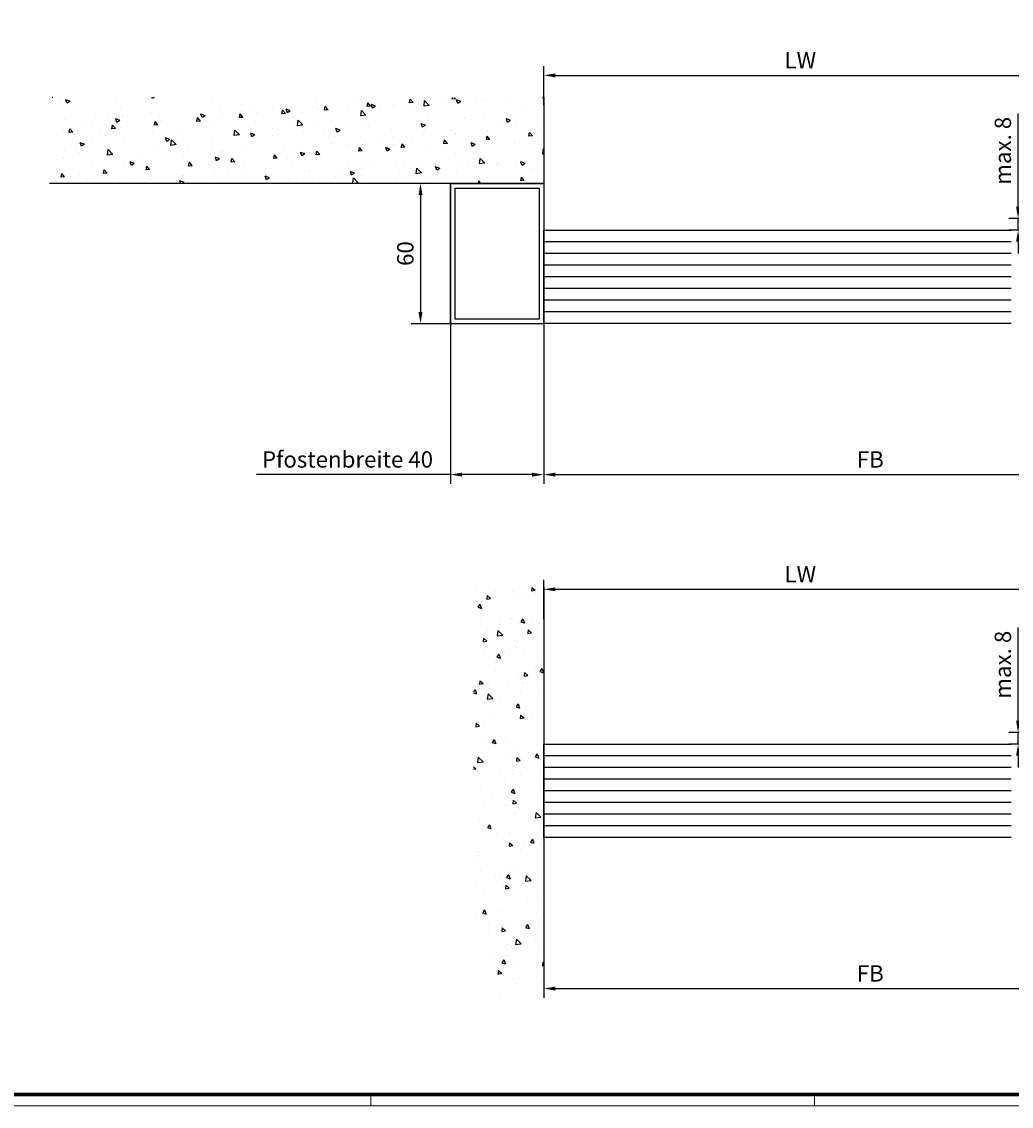
# Model space of a CAD drawing. Units: millimetres. Extents: x -8 to 1180, y -2828 to 5537.
# Drawn here: x 461 to 885, y 1875 to 2339 of the extents above; entities that cross this region are included whole.
import ezdxf

# ---------------------------------------------------------------- set-up
doc = ezdxf.new("R2010")
doc.units = ezdxf.units.MM
for name, color, linetype in [('01_ZRahmen', 7, 'Continuous'), ('BLOCK bauseits Vetikalprofil FF HSK$0$Dick', 2, 'Continuous'), ('BLOCK_Rechteckrohr 60x40x2$0$AluVierkantrohr_60x40x2', 3, 'Continuous'), ('Dick', 2, 'Continuous'), ('Konstruktion', 31, 'Continuous'), ('Mass', 7, 'Continuous'), ('Wand', 7, 'Continuous')]:
    doc.layers.add(name, color=color, linetype=linetype)
doc.layers.add('BLOCK bauseits Vetikalprofil FF HSK$0$Schraffur', color=7, linetype='Continuous', true_color=0xc0c0c0)
doc.styles.add('Bemassungstext (DORMA)', font='isocpeur.ttf')
doc.dimstyles.new('DORMA_M', dxfattribs={"dimtxt": 3.5, "dimasz": 2.5, "dimexe": 2, "dimexo": 0, "dimgap": 1.5, "dimtad": 1, "dimdec": 8, "dimtxsty": 'Bemassungstext (DORMA)', "dimcen": 0.1, "dimclrt": 256, "dimadec": 8, "dimazin": 2, "dimtfac": 1, "dimtdec": 8, "dimtmove": 0, "dimatfit": 3, "dimfxl": 1, "dimtolj": 1, "dimarcsym": 0})

# ---------------------------------------------------------------- blocks, each defined once
blk = doc.blocks.new('DIN A0_ZRahmen')
at = {"layer": '01_ZRahmen', "color": 1, "lineweight": 20}
for p, q in [((618.8, -0.2), (618.8, 4.8)), ((808.8, -0.2), (808.8, 4.8))]:
    blk.add_line(p, q, dxfattribs=at)
blk.add_lwpolyline([(1188.6, 0), (1188.6, 840.6), (0, 840.6), (0, 0)], close=True, dxfattribs=at)
at = {"layer": '01_ZRahmen', "lineweight": 70}
blk.add_lwpolyline([(1183.8, 4.8), (1183.8, 835.8), (19.8, 835.8), (19.8, 4.8)], close=True, dxfattribs=at)
blk = doc.blocks.new('*D235')
at = {"layer": 'Mass', "color": 0, "lineweight": -2, "transparency": 16777216}
for p, q in [((684.68, 2083.05), (684.68, 2099.86)), ((904.46, 2083.06), (904.46, 2099.86)), ((689.68, 2095.86), (899.46, 2095.86))]:
    blk.add_line(p, q, dxfattribs=at)
at = {"layer": 'Mass', "color": 0, "transparency": 16777216}
for points in [[(689.68, 2096.69), (689.68, 2095.02), (684.68, 2095.86)], [(899.46, 2096.69), (899.46, 2095.02), (904.46, 2095.86)]]:
    blk.add_solid(points, dxfattribs=at)
at = {"layer": 'Mass', "transparency": 16777216, "insert": (794.57, 2102.36), "char_height": 7, "attachment_point": 5, "style": 'Bemassungstext (DORMA)'}
blk.add_mtext('\\A1;LW', dxfattribs=at)
blk = doc.blocks.new('BLOCK bauseits Vetikalprofil FF HSK')
at = {"layer": 'BLOCK bauseits Vetikalprofil FF HSK$0$Dick'}
blk.add_lwpolyline([(-20, -40), (0, -40), (0, 0), (-20, 0)], dxfattribs=at)
at = {"layer": 'BLOCK bauseits Vetikalprofil FF HSK$0$Schraffur', "color": 7}
for p, q in [((-20, -5), (0, -5)), ((-20, -10), (0, -10)), ((-20, -15), (0, -15)), ((-20, -20), (0, -20)), ((-20, -25), (0, -25)), ((-20, -30), (0, -30)), ((-20, -35), (0, -35))]:
    blk.add_line(p, q, dxfattribs=at)
blk = doc.blocks.new('*D217')
at = {"layer": 'Mass', "color": 0, "lineweight": -2, "transparency": 16777216}
for p, q in [((887.83, 2039.63), (887.83, 2079.53)), ((904.45, 2034.63), (883.83, 2034.63)), ((887.83, 2029.63), (887.83, 2034.63)), ((903.01, 2029.63), (883.83, 2029.63)), ((887.83, 2024.63), (887.83, 2019.63))]:
    blk.add_line(p, q, dxfattribs=at)
at = {"layer": 'Mass', "color": 0, "transparency": 16777216}
for points in [[(887, 2039.63), (888.66, 2039.63), (887.83, 2034.63)], [(887, 2024.63), (888.66, 2024.63), (887.83, 2029.63)]]:
    blk.add_solid(points, dxfattribs=at)
at = {"layer": 'Mass', "transparency": 16777216, "insert": (881.33, 2063.58), "char_height": 7, "attachment_point": 5, "rotation": 90, "style": 'Bemassungstext (DORMA)'}
blk.add_mtext('\\A1;max. 8', dxfattribs=at)
blk = doc.blocks.new('*D232')
at = {"layer": 'Mass', "color": 0, "lineweight": -2, "transparency": 16777216}
for p, q in [((684.68, 1989.53), (684.68, 1920.96)), ((964.46, 1989.63), (964.46, 1920.96)), ((689.68, 1924.96), (959.46, 1924.96))]:
    blk.add_line(p, q, dxfattribs=at)
at = {"layer": 'Mass', "color": 0, "transparency": 16777216}
for points in [[(689.68, 1925.79), (689.68, 1924.12), (684.68, 1924.96)], [(959.46, 1925.79), (959.46, 1924.12), (964.46, 1924.96)]]:
    blk.add_solid(points, dxfattribs=at)
at = {"layer": 'Mass', "transparency": 16777216, "insert": (824.57, 1931.46), "char_height": 7, "attachment_point": 5, "style": 'Bemassungstext (DORMA)'}
blk.add_mtext('\\A1;FB', dxfattribs=at)
blk = doc.blocks.new('wand6')
at = {"layer": 'Wand'}
h = blk.add_hatch(dxfattribs=at)
h.set_pattern_fill('AR-CONC', color=1, scale=0.1)
h.set_pattern_definition([(50, (-1741.365, 1048.184), (18.21847, -1.59391), [1.905, -20.955]), (355, (-1741.365, 1048.184), (-3.52434, 19.10568), [1.524, -16.76406]), (100.4514, (-1739.847, 1048.051), (14.69412, 17.51178), [1.619, -17.80902]), (46.1842, (-1741.365, 1053.264), (27.1079, -4.20423), [2.8575, -31.4325]), (96.6356, (-1739.106, 1052.914), (23.7404, 24.7426), [2.4285, -26.71356]), (351.1842, (-1741.365, 1053.264), (23.7404, 24.7426), [2.286, -25.14597]), (21, (-1738.825, 1051.994), (15.16144, -10.22652), [1.905, -20.955]), (326, (-1738.825, 1051.994), (6.1802, 18.4188), [1.524, -16.764]), (71.4514, (-1737.562, 1051.142), (21.34164, 8.19228), [1.619, -17.809]), (37.5, (-1741.365, 1048.184), (0.30886, 8.455504), [0, -16.5608, 0, -17.018, 0, -16.8275]), (7.5, (-1741.365, 1048.184), (6.681966, 10.018057), [0, -9.7028, 0, -16.1798, 0, -6.4135]), (327.5, (-1747.0295, 1048.184), (13.55906, -0.572874), [0, -6.35, 0, -19.812, 0, -26.289]), (317.5, (-1749.57, 1048.184), (14.81292, 2.54265), [0, -8.255, 0, -13.1572, 0, -18.669])])
h.paths.add_polyline_path([(211.62, 0), (211.65, 0.09), (211.73, 36.81), (0, 36.73), (0, 0), (211.69, 0)])
blk.add_lwpolyline([(0, 36.73), (0, 0), (211.69, 0), (211.69, 0)], dxfattribs=at)
blk = doc.blocks.new('*D206')
at = {"layer": 'Mass', "color": 0, "lineweight": -2, "transparency": 16777216}
for p, q in [((684.68, 2303.05), (684.68, 2319.86)), ((904.46, 2303.06), (904.46, 2319.86)), ((689.68, 2315.86), (899.46, 2315.86))]:
    blk.add_line(p, q, dxfattribs=at)
at = {"layer": 'Mass', "color": 0, "transparency": 16777216}
for points in [[(689.68, 2316.69), (689.68, 2315.02), (684.68, 2315.86)], [(899.46, 2316.69), (899.46, 2315.02), (904.46, 2315.86)]]:
    blk.add_solid(points, dxfattribs=at)
at = {"layer": 'Mass', "transparency": 16777216, "insert": (794.57, 2322.36), "char_height": 7, "attachment_point": 5, "style": 'Bemassungstext (DORMA)'}
blk.add_mtext('\\A1;LW', dxfattribs=at)
blk = doc.blocks.new('*D207')
at = {"layer": 'Mass', "color": 0, "lineweight": -2, "transparency": 16777216}
for p, q in [((644.68, 2209.53), (644.68, 2140.96)), ((684.68, 2208.51), (684.68, 2140.96)), ((644.68, 2144.96), (561.58, 2144.96)), ((679.68, 2144.96), (649.68, 2144.96))]:
    blk.add_line(p, q, dxfattribs=at)
at = {"layer": 'Mass', "color": 0, "transparency": 16777216}
for points in [[(649.68, 2145.79), (649.68, 2144.12), (644.68, 2144.96)], [(679.68, 2145.79), (679.68, 2144.12), (684.68, 2144.96)]]:
    blk.add_solid(points, dxfattribs=at)
at = {"layer": 'Mass', "transparency": 16777216, "insert": (600.63, 2151.46), "char_height": 7, "attachment_point": 5, "style": 'Bemassungstext (DORMA)'}
blk.add_mtext('\\A1;Pfostenbreite 40', dxfattribs=at)
blk = doc.blocks.new('*D208')
at = {"layer": 'Mass', "color": 0, "lineweight": -2, "transparency": 16777216}
for p, q in [((644.68, 2269.63), (627.89, 2269.63)), ((631.89, 2264.63), (631.89, 2214.53)), ((644.68, 2209.53), (627.89, 2209.53))]:
    blk.add_line(p, q, dxfattribs=at)
at = {"layer": 'Mass', "color": 0, "transparency": 16777216}
for points in [[(631.06, 2264.63), (632.73, 2264.63), (631.89, 2269.63)], [(631.06, 2214.53), (632.73, 2214.53), (631.89, 2209.53)]]:
    blk.add_solid(points, dxfattribs=at)
at = {"layer": 'Mass', "transparency": 16777216, "insert": (625.39, 2239.58), "char_height": 7, "attachment_point": 5, "rotation": 90, "style": 'Bemassungstext (DORMA)'}
blk.add_mtext('\\A1;60', dxfattribs=at)
blk = doc.blocks.new('BLOCK_Rechteckrohr 60x40x2$0$AluVierkantrohr_60x40x2')
at = {"layer": 'BLOCK_Rechteckrohr 60x40x2$0$AluVierkantrohr_60x40x2'}
blk.add_lwpolyline([(0, 60), (40, 60), (40, 0), (0, 0), (0, 60), (0, 0)], dxfattribs=at)
blk.add_lwpolyline([(2, 58), (38, 58), (38, 2), (2, 2)], close=True, dxfattribs=at)
blk = doc.blocks.new('BLOCK_Rechteckrohr 60x40x2')
at = {"layer": 'BLOCK_Rechteckrohr 60x40x2$0$AluVierkantrohr_60x40x2'}
blk.add_blockref('BLOCK_Rechteckrohr 60x40x2$0$AluVierkantrohr_60x40x2', (0, 0), dxfattribs=at)
blk = doc.blocks.new('*D210')
at = {"layer": 'Mass', "color": 0, "lineweight": -2, "transparency": 16777216}
for p, q in [((887.83, 2259.63), (887.83, 2299.53)), ((904.45, 2254.63), (883.83, 2254.63)), ((887.83, 2249.63), (887.83, 2254.63)), ((903.01, 2249.63), (883.83, 2249.63)), ((887.83, 2244.63), (887.83, 2239.63))]:
    blk.add_line(p, q, dxfattribs=at)
at = {"layer": 'Mass', "color": 0, "transparency": 16777216}
for points in [[(887, 2259.63), (888.66, 2259.63), (887.83, 2254.63)], [(887, 2244.63), (888.66, 2244.63), (887.83, 2249.63)]]:
    blk.add_solid(points, dxfattribs=at)
at = {"layer": 'Mass', "transparency": 16777216, "insert": (881.33, 2283.58), "char_height": 7, "attachment_point": 5, "rotation": 90, "style": 'Bemassungstext (DORMA)'}
blk.add_mtext('\\A1;max. 8', dxfattribs=at)
blk = doc.blocks.new('*D211')
at = {"layer": 'Mass', "color": 0, "lineweight": -2, "transparency": 16777216}
for p, q in [((684.68, 2209.53), (684.68, 2140.96)), ((964.46, 2209.63), (964.46, 2140.96)), ((689.68, 2144.96), (959.46, 2144.96))]:
    blk.add_line(p, q, dxfattribs=at)
at = {"layer": 'Mass', "color": 0, "transparency": 16777216}
for points in [[(689.68, 2145.79), (689.68, 2144.12), (684.68, 2144.96)], [(959.46, 2145.79), (959.46, 2144.12), (964.46, 2144.96)]]:
    blk.add_solid(points, dxfattribs=at)
at = {"layer": 'Mass', "transparency": 16777216, "insert": (824.57, 2151.46), "char_height": 7, "attachment_point": 5, "style": 'Bemassungstext (DORMA)'}
blk.add_mtext('\\A1;FB', dxfattribs=at)
blk = doc.blocks.new('*U28')
at = {"layer": 'Wand'}
h = blk.add_hatch(dxfattribs=at)
h.set_pattern_fill('AR-CONC', color=1, scale=0.1)
h.set_pattern_definition([(50, (-411.201, 287.727), (18.21847, -1.5939), [1.905, -20.955]), (355, (-411.201, 287.727), (-3.52434, 19.1057), [1.524, -16.76406]), (100.4514, (-409.683, 287.595), (14.6941, 17.5118), [1.619, -17.809]), (46.184, (-411.201, 292.807), (27.1079, -4.2042), [2.8575, -31.4325]), (96.6356, (-408.942, 292.457), (23.7404, 24.7426), [2.4285, -26.7136]), (351.184, (-411.2, 292.807), (23.7404, 24.7426), [2.286, -25.146]), (21, (-408.661, 291.537), (15.16144, -10.2265), [1.905, -20.955]), (326, (-408.661, 291.537), (6.1802, 18.4188), [1.524, -16.764]), (71.4514, (-407.398, 290.685), (21.34164, 8.1923), [1.619, -17.809]), (37.5, (-411.201, 287.7275), (0.30886, 8.455504), [0, -16.5608, 0, -17.018, 0, -16.8275]), (7.5, (-411.201, 287.7275), (6.68197, 10.01806), [0, -9.7028, 0, -16.1798, 0, -6.4135]), (327.5, (-416.8654, 287.7275), (13.55906, -0.572874), [0, -6.35, 0, -19.812, 0, -26.289]), (317.5, (-419.405, 287.727), (14.81292, 2.54265), [0, -8.255, 0, -13.1572, 0, -18.669])])
h.paths.add_polyline_path([(-131.55, 0), (42.89, 0), (42.89, -30.08), (-131.55, -30.08)])
at = {"layer": 'Wand', "color": 7}
blk.add_line((-131.55, 0), (43, 0), dxfattribs=at)

msp = doc.modelspace()

# ---------------------------------------------------------------- linework, layer by layer
at = {"layer": 'Dick'}
for p, q in [((704.6794266, 2249.63442454), (884.95655112, 2249.63442454)), ((884.95655112, 2209.63442454), (704.6794266, 2209.63442454)), ((704.6794266, 2029.63442454), (884.95655112, 2029.63442454)), ((884.95655112, 1989.63442454), (704.6794266, 1989.63442454))]:
    msp.add_line(p, q, dxfattribs=at)
at = {"layer": 'Dick', "color": 0}
for p, q in [((884.95655112, 2244.63442454), (704.6794266, 2244.63442454)), ((884.95655112, 2239.63442454), (704.6794266, 2239.63442454)), ((884.95655112, 2234.63442454), (704.6794266, 2234.63442454)), ((884.95655112, 2229.63442454), (704.6794266, 2229.63442454)), ((884.95655112, 2224.63442454), (704.6794266, 2224.63442454)), ((884.95655112, 2219.63442454), (704.6794266, 2219.63442454)), ((884.95655112, 2214.63442454), (704.6794266, 2214.63442454)), ((884.95655112, 2024.63442454), (704.6794266, 2024.63442454)), ((884.95655112, 2019.63442454), (704.6794266, 2019.63442454)), ((884.95655112, 2014.63442454), (704.6794266, 2014.63442454)), ((884.95655112, 2009.63442454), (704.6794266, 2009.63442454)), ((884.95655112, 2004.63442454), (704.6794266, 2004.63442454)), ((884.95655112, 1999.63442454), (704.6794266, 1999.63442454)), ((884.95655112, 1994.63442454), (704.6794266, 1994.63442454))]:
    msp.add_line(p, q, dxfattribs=at)

# ---------------------------------------------------------------- block references
at = {"layer": '01_ZRahmen'}
msp.add_blockref('DIN A0_ZRahmen', (-8.13812248, 1874.77050713), dxfattribs=at)
at = {"layer": 'Konstruktion', "xscale": -1}
for p in [(684.6794266, 2249.63442454), (684.6794266, 2029.63442454)]:
    msp.add_blockref('BLOCK bauseits Vetikalprofil FF HSK', p, dxfattribs=at)
at = {"layer": 'Mass'}
msp.add_blockref('BLOCK_Rechteckrohr 60x40x2', (644.6794266, 2209.53437277), dxfattribs=at)
at = {"layer": 'Wand', "xscale": -1}
msp.add_blockref('wand6', (684.67942257, 2269.63433466), dxfattribs=at)
at = {"layer": 'Wand', "rotation": 270}
msp.add_blockref('*U28', (684.6794266, 1965.35855992), dxfattribs=at)

# ---------------------------------------------------------------- dimensions: what is measured, and where the dimension line sits
at = {"layer": 'Mass'}
for base, p1, p2, text, override, picture, middle in [((904.45561072, 2315.85732377), (684.67971082, 2303.05341373), (904.45561072, 2303.05530939), 'LW', {"dimscale": 0}, '*D206', (794.56766077, 2322.35732377)), ((644.6794266, 2144.95649917), (684.6794266, 2208.51039223), (644.6794266, 2209.53437277), 'Pfostenbreite <>', {"dimscale": 0, "dimdec": 0}, '*D207', (600.6294266, 2151.45915068)), ((964.45670948, 2144.95649917), (684.6794266, 2209.53437277), (964.45670948, 2209.63442454), 'FB', {"dimscale": 0}, '*D211', (824.56806804, 2151.45649917)), ((904.45561072, 2095.85732377), (684.67971082, 2083.05341373), (904.45561072, 2083.05530939), 'LW', {"dimscale": 0}, '*D235', (794.56766077, 2102.35732377)), ((964.45670948, 1924.95649917), (684.6794266, 1989.53437277), (964.45670948, 1989.63442454), 'FB', {"dimscale": 0}, '*D232', (824.56806804, 1931.45649917))]:
    dim = msp.add_linear_dim(base=base, p1=p1, p2=p2, text=text, dimstyle='DORMA_M', override=override, dxfattribs=at)
    dim.commit()
    dim.dimension.update_dxf_attribs({"geometry": picture, "text_midpoint": middle})
for base, p1, p2, picture, middle in [((887.83061181, 2254.63433467), (903.00823314, 2249.63442454), (904.45389442, 2254.63433467), '*D210', (887.83061181, 2283.58433466)), ((887.83061181, 2034.63433466), (903.00823314, 2029.63442454), (904.44863402, 2034.63433466), '*D217', (887.83061181, 2063.58433466))]:
    dim = msp.add_linear_dim(base=base, p1=p1, p2=p2, angle=90, text='max. 8', dimstyle='DORMA_M', override={"dimscale": 0}, dxfattribs=at)
    dim.commit()
    dim.dimension.update_dxf_attribs({"geometry": picture, "text_midpoint": middle, "dimtype": 160})
dim = msp.add_linear_dim(base=(631.89219722, 2209.53437277), p1=(644.67941743, 2269.63441175), p2=(644.6794266, 2209.53437277), angle=90, dimstyle='DORMA_M', override={"dimscale": 0, "dimdec": 0}, dxfattribs=at)
dim.commit()
dim.dimension.update_dxf_attribs({"geometry": '*D208', "text_midpoint": (625.39219722, 2239.58439226)})

doc.saveas('drawing.dxf')
